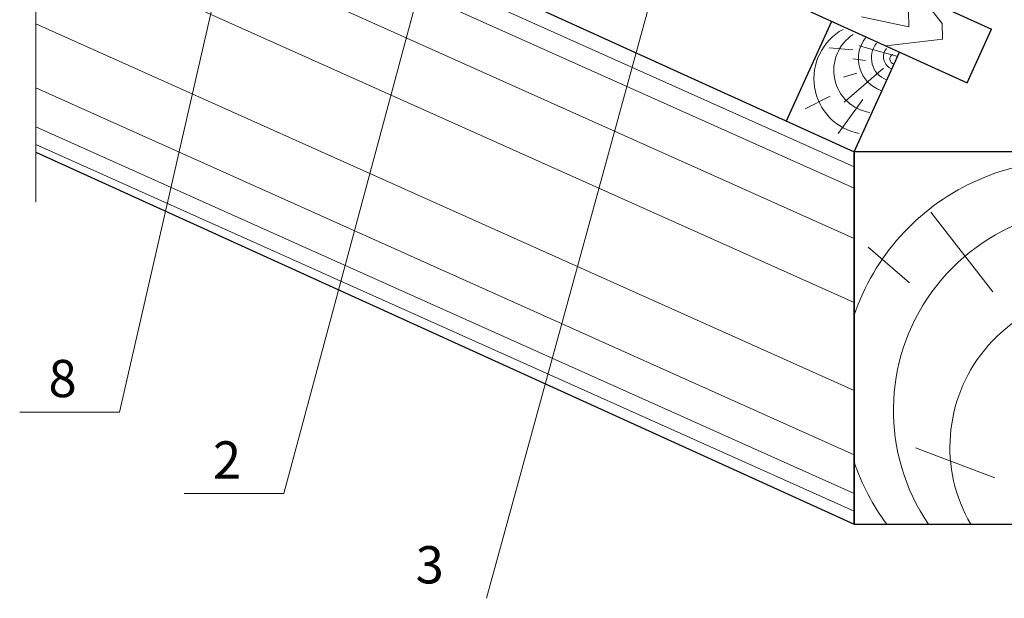
# Model space of a CAD drawing. Units: millimetres. Extents: x 10451 to 13412, y -7046 to -4571.
# Drawn here: x 11849 to 11916, y -6529 to -6491 of the extents above; entities that cross this region are included whole.
import ezdxf

# ---------------------------------------------------------------- set-up
doc = ezdxf.new("R2010")
doc.units = ezdxf.units.MM
for name, color, linetype, lineweight in [('Вспомогат. линии', 130, 'Continuous', 13), ('Надписи', 180, 'Continuous', 13), ('Основные линии', 7, 'Continuous', 30), ('Штриховка', 161, 'Continuous', 9)]:
    doc.layers.add(name, color=color, linetype=linetype, lineweight=lineweight)
doc.styles.add('GOST 2.304', font='CS_Gost2304.shx')

msp = doc.modelspace()

# ---------------------------------------------------------------- linework, layer by layer
at = {"layer": 'Вспомогат. линии', "color": 0}
msp.add_line((11850.56131, -6489.00455), (11850.56131, -6502.84289), dxfattribs=at)
at = {"layer": 'Надписи', "color": 0, "linetype": 'Continuous'}
msp.add_lwpolyline([(11867.25554, -6468.55971), (11856.17589, -6516.93065)], dxfattribs=at)
at = {"layer": 'Надписи', "color": 0, "linetype": 'Continuous', "extrusion": (0.965667, -0.259782, 0), "elevation": 13154.17988}
msp.add_lwpolyline([(-3175.39901, 0), (-3215.57866, 0)], dxfattribs=at)
at = {"layer": 'Надписи', "color": 0, "linetype": 'Continuous', "extrusion": (0.964423, -0.264365, 0), "elevation": 13184.28605}
msp.add_lwpolyline([(-3108.87986, 0), (-3156.26055, 0)], dxfattribs=at)
at = {"layer": 'Надписи', "color": 0, "linetype": 'Continuous', "extrusion": (0, 1, 0)}
for points, elevation in [([(-11856.17589, 0), (-11849.48447, 0)], -6516.93065), ([(-11867.21228, 0), (-11860.52086, 0)], -6522.39734)]:
    msp.add_lwpolyline(points, dxfattribs=dict(at, elevation=elevation))
at = {"layer": 'Основные линии', "color": 0}
for p, q in [((11850.56131, -6462.07109), (11914.72701, -6491.23259)), ((11850.56131, -6466.41354), (11913.09472, -6494.83781)), ((11850.56131, -6474.49067), (11905.50013, -6499.46286)), ((11900.9483, -6497.39384), (11903.99105, -6490.69978)), ((11913.09472, -6494.83781), (11914.72701, -6491.23259)), ((11905.50013, -6499.46286), (11908.54289, -6492.7688)), ((11850.56131, -6499.49067), (11905.50013, -6524.46286)), ((11905.50013, -6524.46286), (11905.50013, -6499.46286)), ((11925.50013, -6499.46286), (11905.50013, -6499.46286)), ((11905.50013, -6499.46286), (11905.50013, -6524.46286)), ((11905.50013, -6524.46286), (11925.50013, -6524.46286))]:
    msp.add_line(p, q, dxfattribs=at)
at = {"layer": 'Штриховка', "color": 0}
for p, q in [((11905.50013, -6500.4751), (11850.56131, -6475.85174)), ((11905.50013, -6501.90948), (11850.56131, -6477.28612)), ((11905.50013, -6505.28339), (11850.56131, -6480.66003)), ((11905.50013, -6509.58546), (11850.56131, -6484.9621)), ((11911.39705, -6490.85986), (11910.02109, -6489.09388)), ((11909.18043, -6491.07502), (11909.14955, -6490.03824)), ((11905.50013, -6515.49078), (11850.56131, -6490.86741)), ((11905.98201, -6490.39823), (11909.18043, -6491.07502)), ((11911.42793, -6491.89664), (11911.39705, -6490.85986)), ((11908.42609, -6493.07561), (11905.84024, -6492.34575)), ((11907.62525, -6492.35169), (11911.42793, -6491.89664)), ((11905.40032, -6492.61003), (11903.82456, -6492.4841)), ((11906.26335, -6493.32896), (11905.40792, -6493.21039)), ((11905.66967, -6494.18801), (11904.78543, -6494.45537)), ((11907.47202, -6493.8405), (11904.83515, -6496.12026)), ((11905.50013, -6519.79321), (11850.56131, -6495.16984)), ((11903.89118, -6495.72814), (11902.21001, -6496.58368)), ((11906.07986, -6495.94995), (11904.43042, -6498.23139)), ((11905.50013, -6522.40815), (11850.56131, -6497.78479)), ((11905.50013, -6523.58907), (11850.56131, -6498.96571)), ((11914.7983, -6508.86848), (11910.63498, -6503.50362)), ((11906.43178, -6505.87008), (11909.22016, -6508.26555)), ((11914.93124, -6521.33862), (11909.60593, -6519.33201))]:
    msp.add_line(p, q, dxfattribs=at)
for centre, radius, start, end in [((11906.56345, -6494.54461), 3.76504, 118.6690761, 258.9805143), ((11906.99315, -6493.99205), 2.86461, 122.7811813, 261.1535328), ((11908.0418, -6493.20699), 2.26052, 141.9209317, 250.6772536), ((11908.24999, -6493.15902), 1.59181, 142.0139662, 247.7659479), ((11908.35004, -6493.08481), 0.87851, 140.0021818, 247.6069428), ((11908.24683, -6493.23198), 0.34945, 114.4115387, 258.4288647), ((11919.98376, -6515.35215), 15.30012, 68.8663593, 161.1974625), ((11921.68658, -6516.82164), 13.55413, 73.6587718, 214.3159233), ((11922.23864, -6519.28036), 10.31258, 71.5629253, 210.1682731), ((11919.98376, -6515.35215), 15.30012, 198.8025375, 216.545891)]:
    msp.add_arc(centre, radius, start, end, dxfattribs=at)

# ---------------------------------------------------------------- texts
at = {"layer": 'Надписи', "color": 0, "linetype": 'Continuous', "char_height": 2.5, "attachment_point": 1, "style": 'GOST 2.304'}
for s, insert, width in [('{\\fTimes New Roman|b0|i0|c204|p18;8}', (11851.41705, -6513.43065), 3.7725306), ('{\\fTimes New Roman|b0|i0|c204|p18;2}', (11862.45345, -6518.89734), 4.0807498), ('{\\fTimes New Roman|b0|i0|c204|p18;3}', (11876.06095, -6525.93341), 4.0591204)]:
    msp.add_mtext(s, dxfattribs=dict(at, insert=insert, width=width))

doc.saveas('drawing.dxf')
